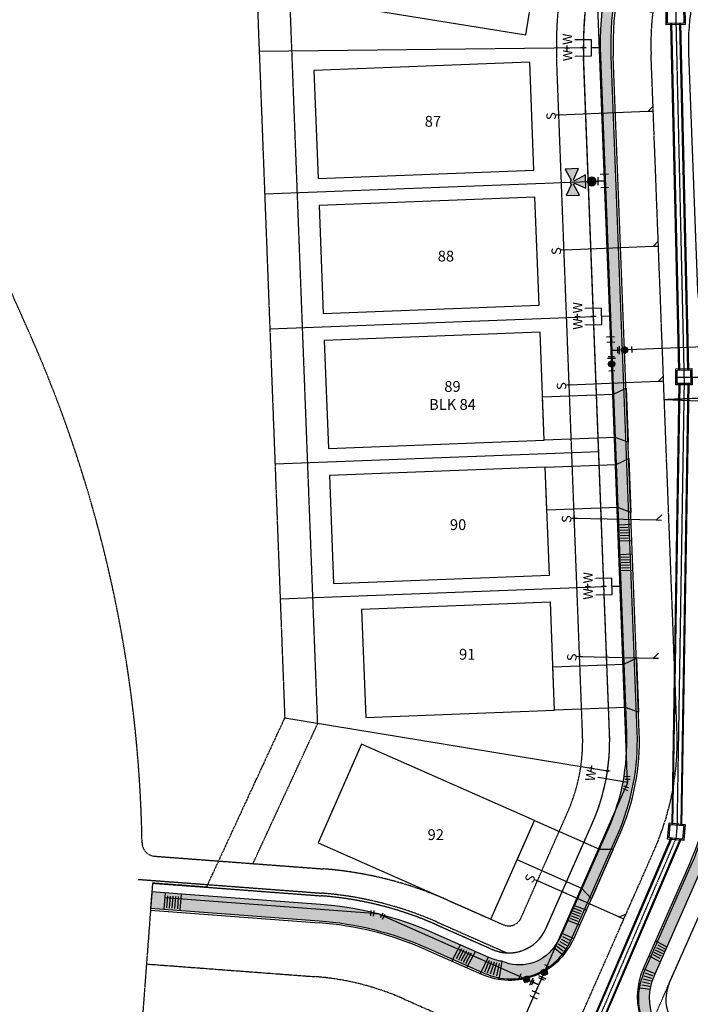
# Model space of a CAD drawing. Units: feet. Extents: x 2044065 to 2045405, y 13728399 to 13729643.
# Drawn here: x 2044308 to 2044556, y 13728863 to 13729227 of the extents above; entities that cross this region are included whole.
import ezdxf
from ezdxf.enums import TextEntityAlignment as Align

# ---------------------------------------------------------------- set-up
doc = ezdxf.new("R2010")
doc.units = ezdxf.units.FT
doc.header["$MEASUREMENT"] = 0
for name, pattern in [('CENTER2', [1.125, 0.75, -0.125, 0.125, -0.125]), ('HIDDEN2', [0.1875, 0.125, -0.0625]), ('PHANTOM2', [1.25, 0.625, -0.125, 0.125, -0.125, 0.125, -0.125])]:
    doc.linetypes.add(name, pattern=pattern)
for name, color, linetype in [('CE-TEMP SSWR & DRAINAGE ESMT', 1, 'HIDDEN2'), ('CE-WATR-HYDT-D1', 1, 'Continuous'), ('CP-ANNO-LOT', 51, 'Continuous'), ('CP-BNDY-PROP', 6, 'PHANTOM2'), ('CP-DRAIN A', 3, 'Continuous'), ('CP-DRAIN A CL', 1, 'HIDDEN2'), ('CP-DRAIN B CL', 1, 'HIDDEN2'), ('CP-DRWY', 252, 'Continuous'), ('CP-PROP-LOT', 3, 'Continuous'), ('CP-ROAD-CNTR', 1, 'CENTER2'), ('CP-ROAD-CURB BACK', 1, 'Continuous'), ('CP-ROAD-CURB FACE', 3, 'Continuous'), ('CP-ROAD-ROW', 4, 'Continuous'), ('CP-SSWR-LATL-EX', 1, 'Continuous'), ('CP-SSWR-LINE-B', 6, 'Continuous'), ('CP-SWLK', 1, 'Continuous'), ('CP-SWLK-CONC', 253, 'Continuous'), ('CP-UTIL-ESMT', 2, 'HIDDEN2'), ('CP-VNA-ESMT', 1, 'HIDDEN2'), ('CP-WATR-HYDT-D1', 4, 'Continuous'), ('CP-WATR-LATL', 1, 'Continuous'), ('CP-WATR-PIPE-12', 5, 'Continuous'), ('CP-WATR-PIPE-8', 5, 'Continuous'), ('CP-WATR-STRC', 4, 'Continuous'), ('CP-WATR-SYMB-FH', 4, 'Continuous')]:
    doc.layers.add(name, color=color, linetype=linetype)
doc.layers.add('CF-BLDG-PADS-F2', color=1, linetype='Continuous', plot=False)
doc.styles.add('PD-060', font='Simplex.shx', dxfattribs={"height": 0.08})
doc.styles.add('SIMPLEX', font='simplex.shx')
doc.styles.add('SL80', font='simplex', dxfattribs={"oblique": 10, "height": 8})
pattern_1 = [(49.99999999999999, (0, 0), (3.586300913003767, -0.3137606749129755), [0.375, -4.125]), (355, (0, 0), (-0.693756668065, 3.760960668500059), [0.3, -3.3]), (100.45144446, (0.298858405, -0.02614672), (2.89254423363556, 3.447199954843147), [0.3187009599999999, -3.505710559999999]), (46.18420000000001, (0, 1), (5.336206653357862, -0.8275964039653827), [0.5625, -6.1875]), (96.63563549, (0.444683725, 0.931033465), (4.673309728371142, 4.870593003872752), [0.47805171, -5.258568799999999]), (351.1841639899999, (0, 1), (4.673309725273866, 4.870593001349951), [0.45, -4.950000005]), (21, (0.5, 0.75), (2.984535260592308, -2.013094453326694), [0.375, -4.125]), (326.0000000000001, (0.5, 0.75), (1.216576659607909, 3.625750225234265), [0.3, -3.3]), (71.45144474, (0.74871127, 0.58224213), (4.201111883649856, 1.612655764031769), [0.31870095, -3.50571056]), (37.50000000000001, (0, 0), (0.06079927658645334, 1.664469269156557), [0, -3.26, 0, -3.35, 0, -3.3125]), (7.499999999999999, (0, 0), (1.315347687210743, 1.972058559411801), [0, -1.91, 0, -3.185, 0, -1.2625]), (327.5, (-1.115, 0), (2.669112180862045, -0.1127743586718988), [0, -1.25, 0, -3.9, 0, -5.175]), (317.5, (-1.615, 0), (2.915930846711931, 0.5005249116615886), [0, -1.625, 0, -2.59, 0, -3.675])]

# ---------------------------------------------------------------- blocks, each defined once
blk = doc.blocks.new('*U11')
for p, q in [((-1.768502730984392, -0.3498543860409148), (-1.003135867975074, 1.497904679694463)), ((-1.385819299479734, 0.5740251468267735), (0, 0)), ((1.5, 1.862645149230957e-09), (0, 0)), ((1.499999999068677, 1.000000001862645), (1.500000000931323, -0.9999999981373549))]:
    blk.add_line(p, q)
at = {"layer": 'Defpoints'}
for p, q in [((-1.927015400486362, 1.880588112059551), (-2.69238226349568, 0.03282904632417449)), ((2.499999999068677, 1.000000001862645), (2.500000000931323, -0.9999999981373549))]:
    blk.add_line(p, q, dxfattribs=at)
blk = doc.blocks.new('*U7')
for p, q in [((-0.7368955349725196, 1.506480991192385), (-1.647322111735685, 0.3143721671652736)), ((-1.192108822613944, 0.9104265786135624), (-1.197683535933131e-09, 1.500613719184731e-09)), ((0, 0), (0.910426578243483, 1.192108822896577)), ((0.314372166795194, 1.647322112018319), (1.506480989691772, 0.7368955337748361)), ((1.192108823179211, -0.910426577873404), (1.762950752498517e-09, -7.604551470768188e-10)), ((1.64732211378127, -0.3143721675556492), (0.7368955340574695, -1.506480989321693))]:
    blk.add_line(p, q)
at = {"layer": 'Defpoints', "color": 250}
for p, q in [((-1.531634751367439, 2.113432041874389), (-2.44206132700007, 0.9213232193275953)), ((0.9213232189575165, 2.442061327282704), (2.113432041854094, 1.531634749039221)), ((2.44206132791512, -0.9213232211982886), (1.531634749321855, -2.113432041484014))]:
    blk.add_line(p, q, dxfattribs=at)
blk = doc.blocks.new('*U8')
h = blk.add_hatch(color=256)
h.dxf.hatch_style = 1
edge = h.paths.add_edge_path()
edge.add_arc((0, 0), 0.7499999999999999, -156.7886503786627, 203.2113496213373)
blk.add_circle((0, 0), 0.7499999999999999)
at = {"layer": 'Defpoints', "color": 250}
for p, q in [((1.312757271584605, 1.379009915084638), (1.903943229257569, 0.0004239861522777888)), ((-1.90394322925757, -0.0004239861522778998), (-1.312757271584606, -1.379009915084639))]:
    blk.add_line(p, q, dxfattribs=at)
blk = doc.blocks.new('A$C0757547c')
at = {"layer": 'CP-WATR-STRC'}
for name, p, xscale, yscale, zscale, rotation in [('*U8', (2.018043430522084, 4.57465853728354), 1.499999999999999, 1.499999999999999, 1.499999999999999, 42.9846808459283), ('*U8', (-4.574025636538863, 2.019478147849441), 1.499999999999999, 1.499999999999999, 1.499999999999999, 132.9667114472525), ('*U7', (0, 0), 1.999999999999996, 1.999999999999996, 1.999999999999996, 103.5653995946132)]:
    blk.add_blockref(name, p, dxfattribs=dict(at, xscale=xscale, yscale=yscale, zscale=zscale, rotation=rotation))
blk = doc.blocks.new('*U89')
for points in [[(-4.237369907910796, -0.2114150549627931), (0.2114150496774871, -4.237369903074156), (4.237369891603719, 0.211415048180676), (-0.2114150590976274, 4.23736989469713)], [(4.415445935052242, -3.995784506986401), (2.224392473801855, -2.012977424027601)]]:
    blk.add_lwpolyline(points)
at = {"layer": 'Defpoints', "color": 12}
for p, q in [((-3.707320792773366, 3.35496237526895), (-5.190249109882713, 4.696947325376526)), ((-5.119777426381829, 3.284490691768067), (-3.777792476274249, 4.767419008877411)), ((0.7414641585546726, -0.6709924750537898), (-0.7414641585546726, 0.6709924750537898)), ((-0.6709924750537898, -0.7414641585546726), (0.6709924750537898, 0.7414641585546726))]:
    blk.add_line(p, q, dxfattribs=at)
at = {"style": 'SL80'}
for p in [(-2.129779539958637, 6.401026741162831), (-6.171489771827519, 1.934831682932726)]:
    blk.add_text('W', height=3.499999999999992, rotation=47.85628921359496, dxfattribs=at).set_placement(p, align=Align.MIDDLE_CENTER)
at = {"layer": 'Defpoints', "color": 12, "style": 'SIMPLEX'}
for tag, p in [('DM', (-0.2114150505328996, 4.237369900791959)), ('SM', (-4.237369900855639, -0.2114150505360806))]:
    blk.add_attdef(tag, text='', height=0.874999999999999, rotation=47.85628921359496, dxfattribs=at).set_placement(p, align=Align.MIDDLE_CENTER)
blk = doc.blocks.new('*U90')
for points in [[(-4.237369907910796, -0.2114150549627931), (0.2114150496774871, -4.237369903074156), (4.237369891603719, 0.211415048180676), (-0.2114150590976274, 4.23736989469713)], [(4.450470781119031, -4.027480453292129), (2.224392473801855, -2.012977424027601)]]:
    blk.add_lwpolyline(points)
at = {"layer": 'Defpoints', "color": 12}
for p, q in [((-3.707320792773366, 3.35496237526895), (-5.190249109882713, 4.696947325376526)), ((-5.119777426381829, 3.284490691768067), (-3.777792476274249, 4.767419008877411)), ((0.7414641585546726, -0.6709924750537898), (-0.7414641585546726, 0.6709924750537898)), ((-0.6709924750537898, -0.7414641585546726), (0.6709924750537898, 0.7414641585546726))]:
    blk.add_line(p, q, dxfattribs=at)
at = {"style": 'SL80'}
for p in [(-2.129779539958637, 6.401026741162831), (-6.171489771827519, 1.934831682932726)]:
    blk.add_text('W', height=3.499999999999992, rotation=47.85628921359496, dxfattribs=at).set_placement(p, align=Align.MIDDLE_CENTER)
at = {"layer": 'Defpoints', "color": 12, "style": 'SIMPLEX'}
for tag, p in [('DM', (-0.2114150505328996, 4.237369900791959)), ('SM', (-4.237369900855639, -0.2114150505360806))]:
    blk.add_attdef(tag, text='', height=0.874999999999999, rotation=47.85628921359496, dxfattribs=at).set_placement(p, align=Align.MIDDLE_CENTER)
blk = doc.blocks.new('*U21')
blk.add_line((3.966118568417239, -7.635211559685185), (-4.237369900855639, -0.2114150505360797))
at = {"layer": 'Defpoints', "color": 12}
for p, q in [((-3.707320792773366, 3.35496237526895), (-5.190249109882713, 4.696947325376526)), ((-5.119777426381829, 3.284490691768067), (-3.777792476274249, 4.767419008877411)), ((0.7414641585546726, -0.6709924750537898), (-0.7414641585546726, 0.6709924750537898)), ((-0.6709924750537898, -0.7414641585546726), (0.6709924750537898, 0.7414641585546726))]:
    blk.add_line(p, q, dxfattribs=at)
blk.add_circle((0, 0), 0.3934824440288726, dxfattribs=at)
at = {"style": 'SL80'}
blk.add_text('W', height=3.499999999999992, rotation=47.85628921359496, dxfattribs=at).set_placement((-6.171489771827519, 1.934831682932726), align=Align.MIDDLE_CENTER)
at = {"layer": 'Defpoints', "color": 12, "style": 'SIMPLEX'}
blk.add_attdef('SM', text='', height=0.874999999999999, rotation=47.85628921359496, dxfattribs=at).set_placement((-4.237369900855639, -0.2114150505360806), align=Align.MIDDLE_CENTER)
blk = doc.blocks.new('*U34')
for q in [(15.98648896348359, 19.27329102632866), (-6.978603201922743, -7.162338818180909)]:
    blk.add_line((16.02323608673127, 16.44510262225566), q)
at = {"layer": 'Defpoints', "color": 12}
for p, q in [((17.41895672712328, 17.87757038588217), (16.02323608671171, 16.44510262227472)), ((0.7162338818310519, -0.6978603202054284), (-0.7162338818310519, 0.6978603202054284)), ((0.6978603202054284, 0.7162338818310519), (-0.6978603202054284, -0.7162338818310519)), ((-6.262369320094388, -7.860199138383705), (-7.694837083756496, -6.464478497972847)), ((-6.280742881720013, -6.446104936347228), (-7.676463522130875, -7.878572700009329))]:
    blk.add_line(p, q, dxfattribs=at)
at = {"style": 'SL80'}
blk.add_text('S', height=3.499999999999994, rotation=135.7444117223117, dxfattribs=at).set_placement((-8.774114891277383, -9.425816781315273), align=Align.MIDDLE_CENTER)
at = {"layer": 'Defpoints', "color": 12, "style": 'SIMPLEX'}
blk.add_attdef('SC', text='', height=0.8749999999999989, rotation=135.7444117222398, dxfattribs=at).set_placement((-6.978603201922754, -7.162338818180904), align=Align.MIDDLE_CENTER)
blk = doc.blocks.new('*U35')
for q in [(16.01404024152214, 19.30156768606639), (-6.978603201922743, -7.162338818180909)]:
    blk.add_line((16.05078736476982, 16.47337928199338), q)
at = {"layer": 'Defpoints', "color": 12}
for p, q in [((17.44650800516183, 17.90584704561989), (16.05078736475026, 16.47337928201244)), ((0.7162338818310519, -0.6978603202054284), (-0.7162338818310519, 0.6978603202054284)), ((0.6978603202054284, 0.7162338818310519), (-0.6978603202054284, -0.7162338818310519)), ((-6.262369320094388, -7.860199138383705), (-7.694837083756496, -6.464478497972847)), ((-6.280742881720013, -6.446104936347228), (-7.676463522130875, -7.878572700009329))]:
    blk.add_line(p, q, dxfattribs=at)
at = {"style": 'SL80'}
blk.add_text('S', height=3.499999999999994, rotation=135.7444117223117, dxfattribs=at).set_placement((-8.774114891277383, -9.425816781315273), align=Align.MIDDLE_CENTER)
at = {"layer": 'Defpoints', "color": 12, "style": 'SIMPLEX'}
blk.add_attdef('SC', text='', height=0.8749999999999989, rotation=135.7444117222398, dxfattribs=at).set_placement((-6.978603201922754, -7.162338818180904), align=Align.MIDDLE_CENTER)
blk = doc.blocks.new('*U36')
for q in [(14.1511057621297, 17.38958507989668), (-6.978603201922743, -7.162338818180909)]:
    blk.add_line((14.18785288537739, 14.56139667582367), q)
at = {"layer": 'Defpoints', "color": 12}
for p, q in [((15.58357352576939, 15.99386443945018), (14.18785288535782, 14.56139667584273)), ((0.7162338818310519, -0.6978603202054284), (-0.7162338818310519, 0.6978603202054284)), ((0.6978603202054284, 0.7162338818310519), (-0.6978603202054284, -0.7162338818310519)), ((-6.262369320094388, -7.860199138383705), (-7.694837083756496, -6.464478497972847)), ((-6.280742881720013, -6.446104936347228), (-7.676463522130875, -7.878572700009329))]:
    blk.add_line(p, q, dxfattribs=at)
at = {"style": 'SL80'}
blk.add_text('S', height=3.499999999999994, rotation=135.7444117223117, dxfattribs=at).set_placement((-8.774114891277383, -9.425816781315273), align=Align.MIDDLE_CENTER)
at = {"layer": 'Defpoints', "color": 12, "style": 'SIMPLEX'}
blk.add_attdef('SC', text='', height=0.8749999999999989, rotation=135.7444117222398, dxfattribs=at).set_placement((-6.978603201922754, -7.162338818180904), align=Align.MIDDLE_CENTER)
blk = doc.blocks.new('*U37')
for q in [(11.98147352674691, 15.16282984951954), (-6.978603201922743, -7.162338818180909)]:
    blk.add_line((12.01822064999459, 12.33464144544653), q)
at = {"layer": 'Defpoints', "color": 12}
for p, q in [((13.41394129038659, 13.76710920907304), (12.01822064997503, 12.3346414454656)), ((0.7162338818310519, -0.6978603202054284), (-0.7162338818310519, 0.6978603202054284)), ((0.6978603202054284, 0.7162338818310519), (-0.6978603202054284, -0.7162338818310519)), ((-6.262369320094388, -7.860199138383705), (-7.694837083756496, -6.464478497972847)), ((-6.280742881720013, -6.446104936347228), (-7.676463522130875, -7.878572700009329))]:
    blk.add_line(p, q, dxfattribs=at)
at = {"style": 'SL80'}
blk.add_text('S', height=3.499999999999994, rotation=135.7444117223117, dxfattribs=at).set_placement((-8.774114891277383, -9.425816781315273), align=Align.MIDDLE_CENTER)
at = {"layer": 'Defpoints', "color": 12, "style": 'SIMPLEX'}
blk.add_attdef('SC', text='', height=0.8749999999999989, rotation=135.7444117222398, dxfattribs=at).set_placement((-6.978603201922754, -7.162338818180904), align=Align.MIDDLE_CENTER)
blk = doc.blocks.new('FH D1')
at = {"layer": 'CP-WATR-HYDT-D1'}
h = blk.add_hatch(color=256, dxfattribs=at)
h.dxf.hatch_style = 1
edge = h.paths.add_edge_path()
edge.add_line((0.01596398702878005, 0.2463660057842326), (0.09813897853353509, 0.2873678534705623))
edge.add_line((0.09813897853514164, 0.2873678534775459), (0.09805731501760634, 0.1894686535874248))
edge.add_line((0.09805731501760448, 0.1894686535850965), (0.01595084209624822, 0.2306075380384595))
edge.add_arc((0.0001989471211875582, 0.2384999170426943), 0.01761850849294745, 1016.5172568437498, 1053.387154487863, ccw=False)
edge.add_line((0.008065035696166092, 0.2227348768577357), (0.04906688326557827, 0.1405598854488298))
edge.add_line((0.04906688326208581, 0.1405598854488326), (-0.04883231664969827, 0.1406415489895236))
edge.add_line((-0.04883231664504159, 0.1406415489895197), (-0.00769343195128052, 0.2227480219112575))
edge.add_arc((0.0001989468384962834, 0.2384999169311713), 0.01761850843906584, 926.5172575540471, 963.3871551997778, ccw=False)
edge.add_line((-0.01556609320661366, 0.2306338281874194), (-0.09774108456779558, 0.1896319806104004))
edge.add_line((-0.09774108456764814, 0.1896319806127286), (-0.09765942107622287, 0.2875311804283656))
edge.add_line((-0.09765942107564662, 0.2875311804213802), (-0.01555294810185316, 0.2463922958538863))
edge.add_arc((0.0001989469391335064, 0.2384999170312047), 0.01761850847898848, 746.5172575075997, 873.387155153284, ccw=False)
at = {"layer": 'CE-WATR-HYDT-D1'}
for p, q in [((0.0001172833454202049, 0.1406007172191454), (0.0001063552280712088, 0.1274999557117404)), ((-0.04997495789903177, 0.03004169753387895), (-0.05002500736240328, -0.02995828159852915)), ((-0.04999998263225813, 4.170795254220039e-05), (0, 0)), ((-0.02995828163164027, 0.05002500744304854), (0.03004169745750247, 0.04997495792427031)), ((5.29690744021849e-05, 0.06349997797800523), (0, 0)), ((0, 0), (4.170793234429482e-05, 0.04999998266734508)), ((0, 0), (0.0499999825932764, -4.170793155491736e-05)), ((0.0499749578170929, -0.03004169754778046), (0.05002500739650131, 0.0299582816543801))]:
    blk.add_line(p, q, dxfattribs=at)
at = {"layer": 'CE-WATR-HYDT-D1', "extrusion": (-5.385241069009472e-09, 2.927662545014937e-09, 1), "elevation": 7.181544058671348e-05, "flags": 128}
blk.add_lwpolyline([(0.01596398702878005, 0.2463660057842326), (0.01596398702878005, 0.2463660057842326), (0.09813897853514164, 0.2873678534775459), (0.09805731501760448, 0.1894686535850965), (0.01595084209203009, 0.2306075380407914), (0.01595084209203009, 0.2306075380407914, -0.1622776601683793), (0.008065035696166092, 0.2227348768577357), (0.008065035696166092, 0.2227348768577357), (0.04906688326208581, 0.1405598854488326), (-0.04883231664504159, 0.1406415489895197), (-0.007693431953903769, 0.2227480219066031, -0.1622776601663028), (-0.01556609320661366, 0.2306338281874194), (-0.01556609320661366, 0.2306338281874194), (-0.09774108456764814, 0.1896319806127286), (-0.09765942107564662, 0.2875311804213802), (-0.01555294810184542, 0.2463922958631996), (-0.01555294810184542, 0.2463922958631996, -0.6180339887570647)], format="xyb", close=True, dxfattribs=at)
at = {"layer": 'CE-WATR-HYDT-D1'}
blk.add_circle((7.966222654715694e-05, 0.09549996684480999, 7.119705696730272e-05), 0.032, dxfattribs=at)
at = {"layer": 'CP-WATR-HYDT-D1'}
for p, q in [((0.000117283345420276, 0.1406007172191454), (4.170793261991435e-05, 0.04999998268364297)), ((-0.04997495789903177, 0.03004169753387895), (-0.05002500736240328, -0.02995828159852915)), ((-0.04999998263225813, 4.170795254220039e-05), (0, 0)), ((-0.02995828163164027, 0.05002500744304854), (0.03004169745750247, 0.04997495792427031)), ((0, 0), (4.170793234429482e-05, 0.04999998266734508)), ((0, 0), (0.0499999825932764, -4.170793155491736e-05)), ((0.0499749578170929, -0.03004169754778046), (0.05002500739650131, 0.0299582816543801))]:
    blk.add_line(p, q, dxfattribs=at)
at = {"layer": 'CP-WATR-HYDT-D1', "extrusion": (-5.385241069009472e-09, 2.927662545014937e-09, 1), "elevation": 7.181544058671348e-05, "flags": 128}
blk.add_lwpolyline([(0.01596398702878005, 0.2463660057842326), (0.01596398702878005, 0.2463660057842326), (0.09813897853514164, 0.2873678534775459), (0.09805731501760448, 0.1894686535850965), (0.01595084209203009, 0.2306075380407914), (0.01595084209203009, 0.2306075380407914, -0.1622776601683793), (0.008065035696166092, 0.2227348768577357), (0.008065035696166092, 0.2227348768577357), (0.04906688326208581, 0.1405598854488326), (-0.04883231664504159, 0.1406415489895197), (-0.007693431953903769, 0.2227480219066031, -0.1622776601663028), (-0.01556609320661366, 0.2306338281874194), (-0.01556609320661366, 0.2306338281874194), (-0.09774108456764814, 0.1896319806127286), (-0.09765942107564662, 0.2875311804213802), (-0.01555294810184542, 0.2463922958631996), (-0.01555294810184542, 0.2463922958631996, -0.6180339887570647)], format="xyb", close=True, dxfattribs=at)
at = {"layer": 'CP-WATR-HYDT-D1', "extrusion": (-3.500005656275791e-09, 3.83628382153633e-09, 1), "const_width": 0.03999999999999998, "elevation": 7.119705696730272e-05, "flags": 128}
blk.add_lwpolyline([(0.0160440649792416, 0.0965666647525611, -1), (-0.01588474052614721, 0.09443326893705888, -1)], format="xyb", close=True, dxfattribs=at)

msp = doc.modelspace()

# ---------------------------------------------------------------- hatches: boundary and pattern name
at = {"layer": 'CP-SWLK-CONC'}
h = msp.add_hatch(dxfattribs=at)
h.set_pattern_fill('AR-CONC', color=256, scale=0.5)
h.set_pattern_definition(pattern_1)
edge = h.paths.add_edge_path()
edge.add_arc((2044641.566158155, 13729218.15122304), 118.7499999913312, 156.1960303826855, 182.1960303839087)
edge.add_line((2044522.903371294, 13729213.600892), (2044532.49752783, 13728963.40605071))
edge.add_arc((2044451.307199974, 13728960.29266631), 81.2499999987532, -23.8039696167163, 2.196030383235211, ccw=False)
edge.add_line((2044525.645401156, 13728927.49946054), (2044508.362303973, 13728888.32078541))
edge.add_arc((2044448.050280076, 13728922.49051737), 69.31890657993318, 326.22756681260245, 330.4663102398186, ccw=False)
edge.add_arc((2044492.801941376, 13728893.43542111), 15.98385100228544, 246.44334383050722, 323.6272978267843, ccw=False)
edge.add_arc((2044489.352613761, 13728897.94104056), 19.38154647399481, 245.3433780969213, 261.27894288339087, ccw=False)
edge.add_line((2044481.267037044, 13728880.32662054), (2044460.798071483, 13728889.35620412))
edge.add_arc((2044409.6406705, 13728773.38861036), 126.7499999102198, 66.19603037594243, 85.69999321029745)
edge.add_line((2044419.144239096, 13728899.78182482), (2044356.733334781, 13728904.47451135))
edge.add_line((2044356.733334781, 13728904.47451135), (2044356.282975703, 13728898.49145753))
edge.add_line((2044356.282975703, 13728898.49145753), (2044418.694366026, 13728893.79871408))
edge.add_arc((2044409.640670481, 13728773.38861028), 120.7500000003776, 66.19603038437452, 85.69999320477399, ccw=False)
edge.add_line((2044458.376419365, 13728883.86661388), (2044480.047426263, 13728874.30676741))
edge.add_arc((2044489.834936909, 13728896.4938613), 24.24999999947083, 246.196030383407, 336.1960303858643)
edge.add_line((2044512.022030801, 13728886.70635066), (2044529.305127984, 13728925.88502579))
edge.add_arc((2044451.307199974, 13728960.29266631), 85.24999999857896, 336.196030383657, 362.1960303833494)
edge.add_line((2044536.494590125, 13728963.55932502), (2044526.900433589, 13729213.75416631))
edge.add_arc((2044641.566158155, 13729218.15122304), 114.7499999916933, 156.1960303823873, 182.1960303838474, ccw=False)
edge.add_line((2044536.5777448, 13729264.46531981), (2044559.431725968, 13729316.27251005))
edge.add_line((2044559.431725968, 13729316.27251005), (2044554.857082356, 13729318.2905873))
edge.add_line((2044554.857082356, 13729318.2905873), (2044552.839038926, 13729313.71592877))
edge.add_line((2044552.839038926, 13729313.71592877), (2044553.75397063, 13729313.31232008))
edge.add_line((2044553.75397063, 13729313.31232008), (2044532.918017972, 13729266.07975455))
h = msp.add_hatch(dxfattribs=at)
h.set_pattern_fill('AR-CONC', color=256, scale=0.5)
h.set_pattern_definition(pattern_1)
edge = h.paths.add_edge_path()
edge.add_line((2044551.412099405, 13728842.82528989), (2044590.538386715, 13728825.56530279))
edge.add_arc((2044580.145463, 13728802.00581148), 25.74999988480712, 63.8702354951792, 66.19603017281997, ccw=False)
edge.add_line((2044591.485907807, 13728825.12413334), (2044723.314387699, 13728760.45708721))
edge.add_arc((2044733.99422396, 13728782.22871068), 24.24999982085794, 243.8702357070877, 246.1960304022807)
edge.add_line((2044724.206713393, 13728760.04161695), (2044971.688895776, 13728650.86848633))
edge.add_arc((2044981.476406422, 13728673.05558022), 24.250000001269, 246.1960303846798, 336.1960303780332)
edge.add_line((2045003.663500314, 13728663.26806958), (2045074.806601122, 13728824.54080934))
edge.add_line((2045074.806601122, 13728824.54080934), (2045074.076958968, 13728830.3197416))
edge.add_line((2045074.076958968, 13728830.3197416), (2045086.080138111, 13728857.52948596))
edge.add_arc((2045065.682672859, 13728866.51069508), 22.28718703321221, 336.2356236361002, 419.3494387458452)
edge.add_line((2045077.044698375, 13728885.68419455), (2045078.942473398, 13728888.8982379))
edge.add_arc((2045065.72290774, 13728866.50977944), 25.99999976948607, 59.43970343524874, 66.19603041556489)
edge.add_line((2045076.216733481, 13728890.29800362), (2045073.929404165, 13728891.30702535))
edge.add_line((2045073.929404165, 13728891.30702535), (2045072.415871584, 13728887.87603146))
edge.add_line((2045072.415871584, 13728887.87603146), (2045064.864326883, 13728891.2072845))
edge.add_line((2045064.864326883, 13728891.2072845), (2045061.507046741, 13728895.96723259))
edge.add_line((2045061.507046741, 13728895.96723259), (2045051.785481561, 13728900.25575831))
edge.add_line((2045051.785481561, 13728900.25575831), (2044671.505854341, 13729068.01053133))
edge.add_arc((2044637.098213818, 13728990.01260333), 85.2499999930213, 66.19603037739141, 92.19603038459384)
edge.add_line((2044633.831555112, 13729075.19999348), (2044587.072531685, 13729073.40693736))
edge.add_arc((2044588.040075776, 13729048.17548161), 25.25000001349095, 92.19603041938728, 182.1960303554259)
edge.add_line((2044562.808620028, 13729047.20793755), (2044565.972924547, 13728964.68972304))
edge.add_arc((2044451.307199969, 13728960.29266631), 114.7500000039528, -23.803969616874724, 2.196030382682011, ccw=False)
edge.add_line((2044556.295613336, 13728913.97856954), (2044539.012516159, 13728874.79989442))
edge.add_arc((2044561.199610048, 13728865.01238378), 24.24999999750346, 156.1960303789513, 246.1960303876705)
edge = h.paths.add_edge_path(flags=16)
edge.add_line((2044553.026534151, 13728846.48501671), (2044592.152821464, 13728829.22502961))
edge.add_arc((2044580.145462915, 13728802.00581127), 29.75000011014264, 63.87023553083287, 66.19603020795239, ccw=False)
edge.add_line((2044593.247530307, 13728828.71532899), (2044725.076010188, 13728764.04828286))
edge.add_arc((2044733.994224102, 13728782.22871086), 20.25000004334559, 243.8702355667337, 246.196030265866)
edge.add_line((2044725.821148146, 13728763.70134378), (2044973.303330525, 13728654.52821316))
edge.add_arc((2044981.476406424, 13728673.05558022), 20.24999999825851, 246.196030385281, 336.1960303834728)
edge.add_line((2045000.003773486, 13728664.88250432), (2045070.699151915, 13728825.14031201))
edge.add_line((2045070.699151915, 13728825.14031201), (2045069.969509761, 13728830.91924427))
edge.add_line((2045069.969509761, 13728830.91924427), (2045082.420411284, 13728859.14392071))
edge.add_arc((2045065.722907632, 13728866.50977924), 18.2500000012455, 336.1960303863094, 419.4397035341712)
edge.add_arc((2045065.722907528, 13728866.50977905), 18.25000021968359, 59.4397035590602, 66.19603032770867)
edge.add_line((2045073.08876616, 13728883.20728289), (2045070.801436829, 13728884.21630463))
edge.add_line((2045070.801436829, 13728884.21630463), (2045062.234960064, 13728887.99528006))
edge.add_line((2045062.234960064, 13728887.99528006), (2045058.877679922, 13728892.75522814))
edge.add_line((2045058.877679922, 13728892.75522814), (2044669.891419595, 13729064.35080451))
edge.add_arc((2044637.098213819, 13728990.01260333), 81.24999999370111, 66.19603037779206, 92.19603038501428)
edge.add_line((2044633.98482942, 13729071.20293118), (2044587.225805995, 13729069.40987506))
edge.add_arc((2044588.040075763, 13729048.17548162), 21.25000000065542, 92.19603039125248, 182.1960303862099)
edge.add_line((2044566.805682322, 13729047.36121185), (2044569.969986842, 13728964.84299735))
edge.add_arc((2044451.307199969, 13728960.29266631), 118.7500000041815, -23.803969616601307, 2.19603038277819, ccw=False)
edge.add_line((2044559.955340164, 13728912.3641348), (2044542.672242987, 13728873.18545968))
edge.add_arc((2044561.199610048, 13728865.01238378), 20.24999999704926, 156.1960303816116, 246.1960303882947)
h = msp.add_hatch(color=256, dxfattribs=at)
h.dxf.hatch_style = 1
h.paths.add_polyline_path([(2044376.677038798, 13728902.97495472), (2044376.227165727, 13728896.99184397), (2044356.282975703, 13728898.49145753), (2044356.733336307, 13728904.47453162)])

# ---------------------------------------------------------------- linework, layer by layer
at = {"layer": 'CE-TEMP SSWR & DRAINAGE ESMT'}
for p, q in [((2044356.97701755, 13728907.71538327), (2044419.387920343, 13728903.02267647)), ((2044542.336435852, 13728856.93892979), (2044565.673663324, 13728909.84158051))]:
    msp.add_line(p, q, dxfattribs=at)
for points in [[(2044357.726805996, 13728917.68723452, -0.3875266991564904), (2044353.102415674, 13728922.58857897, 0.1010482847311188), (2044311.070792047, 13729112.03413633), (2044136.747023513, 13729502.66325677, 0.07474168701059385), (2044064.669360308, 13729615.37504571)], [(2044462.109799714, 13728892.32973217), (2044482.865874911, 13728883.1734944, 0.4142135623669804), (2044502.64398081, 13728890.84333971), (2044519.927077988, 13728930.02201483, 0.1139356082969657), (2044526.252117995, 13728963.1665596), (2044516.657961459, 13729213.36140089, -0.1139356083015381), (2044527.199694804, 13729268.60230885), (2044541.110246622, 13729300.13583462)]]:
    msp.add_lwpolyline(points, format="xyb", dxfattribs=at)
msp.add_arc((2044409.640670471, 13728773.38861027), 129.9999999927861, 66.19603037982658, 85.69999320029616, dxfattribs=at)
at = {"layer": 'CF-BLDG-PADS-F2'}
for points in [[(2044416.263314602, 13729234.38786933), (2044495.233869232, 13729221.59523468), (2044501.630186558, 13729261.08051201), (2044422.659631929, 13729273.87314666)], [(2044418.303108591, 13729168.54289103), (2044498.244354489, 13729171.6083772), (2044496.711611401, 13729211.57900017), (2044416.770365503, 13729208.51351399)], [(2044420.219037449, 13729118.57961235), (2044500.160283346, 13729121.64509852), (2044498.627540257, 13729161.61572148), (2044418.686294362, 13729158.55023531)], [(2044422.134966308, 13729068.61633366), (2044502.076212202, 13729071.68181984), (2044500.543469114, 13729111.6524428), (2044420.60222322, 13729108.58695663)], [(2044424.050895166, 13729018.65305499), (2044503.992141059, 13729021.71854116), (2044502.45939797, 13729061.68916412), (2044422.518152079, 13729058.62367795)], [(2044435.959479762, 13728969.07296208), (2044505.908069915, 13728971.75526248), (2044504.375326826, 13729011.72588544), (2044434.426736673, 13729009.04358504)], [(2044498.471650701, 13728930.93812319), (2044434.426431221, 13728959.19073125), (2044418.282083759, 13728922.59346295), (2044482.327303241, 13728894.34085491)]]:
    msp.add_lwpolyline(points, close=True, dxfattribs=at)
at = {"layer": 'CP-BNDY-PROP', "color": 4, "flags": 128}
msp.add_lwpolyline([(2045376.478127584, 13728944.38397686), (2045158.825846184, 13729040.39808453), (2045154.114490227, 13729029.71801471), (2044586.856831964, 13729279.9554003), (2044595.800276231, 13729300.22909859), (2044440.261886069, 13729368.84257527), (2044394.578690177, 13729265.28433732), (2044405.942154832, 13728968.94976893), (2044376.920720044, 13728906.21580637), (2044356.977017551, 13728907.71538327), (2044352.478286841, 13728847.8842758, 0.387526699257372), (2044336.562324879, 13728835.42010217, -0.04684335131205904), (2044313.677249307, 13728749.61191561), (2044419.708158392, 13728702.83793716), (2044425.958330388, 13728717.0063154), (2044920.021452096, 13728499.05762473), (2044916.66063432, 13728491.4390604), (2045127.284014404, 13728398.52564933)], format="xyb", close=True, dxfattribs=at)
msp.add_lwpolyline([(2045376.478127584, 13728944.38397686), (2045158.825846184, 13729040.39808453), (2045154.114490227, 13729029.71801471), (2044586.856831964, 13729279.9554003), (2044595.800276231, 13729300.22909859), (2044440.261886069, 13729368.84257527), (2044394.578690177, 13729265.28433732), (2044405.942154832, 13728968.94976893), (2044376.920720044, 13728906.21580637), (2044356.977017551, 13728907.71538327), (2044352.478286841, 13728847.8842758, 0.387526699257372), (2044336.562324879, 13728835.42010217, -0.04684335131205904), (2044313.677249307, 13728749.61191561), (2044419.708158392, 13728702.83793716), (2044425.958330388, 13728717.0063154), (2044920.021452096, 13728499.05762473), (2044916.66063432, 13728491.4390604), (2045127.284014404, 13728398.52564933)], format="xyb", close=True, dxfattribs=at)
at = {"layer": 'CP-DRAIN A'}
for points in [[(2044554.169410593, 13729232.43511879), (2044554.267980457, 13729225.43581283), (2044547.268674492, 13729225.33724297), (2044547.170104631, 13729232.33654893)], [(2044553.676500872, 13729231.92812767), (2044553.760989327, 13729225.92872255), (2044547.761584214, 13729225.8442341), (2044547.677095761, 13729231.84363921)], [(2044556.760776761, 13729098.17507829), (2044556.850291198, 13729092.17574606), (2044550.850958971, 13729092.08623162), (2044550.761444536, 13729098.08556385)], [(2044556.268291944, 13729097.6676744), (2044556.342887308, 13729092.66823087), (2044551.343443788, 13729092.59363551), (2044551.268848424, 13729097.59307903)], [(2044554.256024148, 13728929.47535452), (2044553.71569581, 13728923.49973361), (2044547.740074899, 13728924.04006195), (2044548.280403238, 13728930.01568286)], [(2044553.713028377, 13728929.02241348), (2044553.262754762, 13728924.04272938), (2044548.28307067, 13728924.49300299), (2044548.733344286, 13728929.47268709)]]:
    msp.add_lwpolyline(points, close=True, dxfattribs=at)
for points in [[(2044551.938960443, 13729097.6030776), (2044549.011198302, 13729225.86183217)], [(2044552.268934021, 13729097.60800104), (2044549.34117819, 13729225.86647921)], [(2044555.268693822, 13729097.65275966), (2044552.34099535, 13729225.90872505)], [(2044555.5986674, 13729097.65768311), (2044552.670975238, 13729225.9133721)], [(2044549.405576769, 13728929.4119024), (2044552.04072886, 13729092.60403951)], [(2044549.735138597, 13728929.38210272), (2044552.370851417, 13729092.60896518)], [(2044552.731155217, 13728929.11119653), (2044555.371965575, 13729092.65374401)], [(2044553.060717045, 13728929.08139685), (2044555.702088132, 13729092.65866968)], [(2044548.934415028, 13728924.43410705), (2044515.371531348, 13728846.16283469)], [(2044549.280072092, 13728924.40285201), (2044515.674821912, 13728846.03277765)], [(2044552.422409035, 13728924.11871522), (2044518.43200886, 13728844.85044092)], [(2044552.7680661, 13728924.08746018), (2044518.735299424, 13728844.72038388)]]:
    msp.add_lwpolyline(points, dxfattribs=at)
at = {"layer": 'CP-DRAIN A CL'}
msp.add_lwpolyline([(2044368.123734055, 13729445.92870847), (2044376.254457389, 13729407.71836669, 0.2409415453664149), (2044410.774395511, 13729365.24821665), (2044434.13107012, 13729354.94476264), (2044550.881848508, 13729303.44187129), (2044552.991747356, 13729301.67386335), (2044571.284632817, 13729293.55005878), (2044550.705263331, 13729231.83772524), (2044553.768570184, 13729097.64105794), (2044553.871408496, 13729092.6313546), (2044551.225052016, 13728928.7453417), (2044550.851240564, 13728924.26078362), (2044516.051095363, 13728843.10412052), (2044633.58771389, 13728791.25324621)], format="xyb", dxfattribs=at)
at = {"layer": 'CP-DRAIN B CL'}
msp.add_lwpolyline([(2044551.308876499, 13729094.91036404), (2044556.308320019, 13729094.98495941), (2044644.35336107, 13729094.69930979), (2044673.058154155, 13729087.81545415)], dxfattribs=at)
at = {"layer": 'CP-DRWY'}
for points in [[(2044502.076212202, 13729071.68181984), (2044501.463114969, 13729087.67006902), (2044527.693836274, 13729088.67593167), (2044532.363710594, 13729090.85647606), (2044533.13008214, 13729070.87116458), (2044528.30686892, 13729072.68936681)], [(2044503.072495204, 13729045.70091494), (2044502.45939797, 13729061.68916412), (2044528.690119275, 13729062.69502677), (2044533.359993595, 13729064.87557116), (2044534.126365141, 13729044.89025969), (2044529.303151922, 13729046.70846191)], [(2044505.908069915, 13728971.75526248), (2044505.294972682, 13728987.74351166), (2044531.525693987, 13728988.74937431), (2044536.195568307, 13728990.9299187), (2044536.961939853, 13728970.94460722), (2044532.138726633, 13728972.76280945)], [(2044492.013911717, 13728916.29921588), (2044498.471650701, 13728930.93812319), (2044522.488608009, 13728920.34339517), (2044527.641750989, 13728920.25611733), (2044519.569577261, 13728901.95748319), (2044516.030869026, 13728905.70448786)]]:
    msp.add_lwpolyline(points, close=True, dxfattribs=at)
at = {"layer": 'CP-PROP-LOT'}
for p, q in [((2044516.573517573, 13729216.79483143), (2044396.488075817, 13729215.49169163)), ((2044398.50939001, 13729162.78019164), (2044518.421258845, 13729167.37842089)), ((2044400.425318866, 13729112.81691296), (2044520.337187702, 13729117.41514221)), ((2044402.341247723, 13729062.85363428), (2044522.253116558, 13729067.45186353)), ((2044404.257176579, 13729012.8903556), (2044524.169045415, 13729017.48858485)), ((2044405.942154832, 13728968.94976893), (2044525.491113671, 13728949.25876635))]:
    msp.add_line(p, q, dxfattribs=at)
at = {"layer": 'CP-ROAD-CNTR'}
for p, q in [((2044551.233757336, 13728964.12452403), (2044541.6396008, 13729214.31936532)), ((2044633.266356097, 13729089.93916069), (2044546.53670973, 13729086.61336148)), ((2044446.813579628, 13728702.34143971), (2044542.80037066, 13728919.93179767)), ((2044354.727652197, 13728877.79982954), (2044417.138554989, 13728873.10712274)), ((2044450.00153912, 13728864.88178096), (2045001.418004299, 13728621.63250506))]:
    msp.add_line(p, q, dxfattribs=at)
for centre, start, end in [((2044641.566158163, 13729218.15122304), 156.1960303828054, 182.1960303827557), ((2044451.307199973, 13728960.29266631), 336.1960303827739, 2.19603038276569), ((2044409.640670477, 13728773.38861028), 66.19603038261424, 85.69999320294136)]:
    msp.add_arc(centre, 100, start, end, dxfattribs=at)
at = {"layer": 'CP-ROAD-CURB BACK'}
msp.add_lwpolyline([(2044356.282975703, 13728898.49145753), (2044418.694366026, 13728893.79871408, -0.08530813585367561), (2044458.376419365, 13728883.86661388), (2044480.047426263, 13728874.30676741, 0.4142135623846036), (2044512.022030801, 13728886.70635066), (2044529.305127984, 13728925.88502579, 0.1139356083003926), (2044536.494590125, 13728963.55932502), (2044526.900433589, 13729213.75416631, -0.1139356082980877), (2044536.577744799, 13729264.46531981), (2044557.41268337, 13729311.69512828), (2044559.43174089, 13729316.27254387)], format="xyb", dxfattribs=at)
msp.add_lwpolyline([(2044551.412099405, 13728842.82528989), (2044590.538386715, 13728825.56530279, -0.01014854209235734), (2044591.485907812, 13728825.12413334), (2044723.314387699, 13728760.45708721, 0.01014854217689852), (2044724.2067134, 13728760.04161695), (2044971.688895776, 13728650.86848633, 0.4142135623768083), (2045003.663500314, 13728663.26806958), (2045088.824933232, 13728856.31865991, 0.4142135623766561), (2045075.914026966, 13728889.61180484), (2044671.505854341, 13729068.01053133, 0.1139356083328197), (2044633.831555111, 13729075.19999348), (2044587.072531685, 13729073.40693736, 0.4142135623489769), (2044562.808620028, 13729047.20793755), (2044565.972924547, 13728964.68972304, -0.1139356082996426), (2044556.295613336, 13728913.97856954), (2044539.012516159, 13728874.79989442, 0.4142135624081956)], format="xyb", close=True, dxfattribs=at)
at = {"layer": 'CP-ROAD-CURB FACE'}
for p, q in [((2044537.244039305, 13728963.58806395), (2044527.649882769, 13729213.78290524)), ((2044513.111838269, 13728887.31857585), (2044529.991326764, 13728925.58231928)), ((2044356.226741569, 13728897.74356869), (2044418.638131892, 13728893.05082523)), ((2044458.073712849, 13728883.1804151), (2044478.829788026, 13728874.02417732))]:
    msp.add_line(p, q, dxfattribs=at)
for points in [[(2045168.89009496, 13729035.95838897), (2045121.799826926, 13728929.21048994, -0.4142135623321599), (2045087.5177767, 13728915.91609141), (2044683.109604076, 13729094.31481791, 0.113935608314934), (2044632.729896015, 13729103.92887872), (2044585.970872598, 13729102.1358226, -0.4142135623985062), (2044558.993684674, 13729127.12044451), (2044555.629318831, 13729214.85582541, -0.1139356082979236), (2044562.882031372, 13729252.86157008), (2044585.736027462, 13729304.66879414)], [(2044538.729926065, 13728876.01753264, 0.4142135621644203), (2044552.024324579, 13728841.73548243), (2044590.2356802, 13728824.87910401, -0.01014854209276883), (2044591.155603596, 13728824.45078416), (2044722.984083482, 13728759.78373802, 0.01014854217606218), (2044723.904006885, 13728759.35541817), (2044970.471257528, 13728650.58589622, 0.4142135625830061), (2045004.753307771, 13728663.88029475), (2045089.511132012, 13728856.01595339, 0.4142135623826941), (2045076.216733481, 13728890.29800362), (2044671.808560856, 13729068.69673011, 0.1139356083371197), (2044633.802816178, 13729075.94944266), (2044587.043792753, 13729074.15638654, 0.414213562349328), (2044562.059170848, 13729047.17919861), (2044565.223475367, 13728964.66098411, -0.1139356083028912), (2044555.609414556, 13728914.28127606), (2044538.729926065, 13728876.01753264)]]:
    msp.add_lwpolyline(points, format="xyb", dxfattribs=at)
for centre, radius, start, end in [((2044641.566158165, 13729218.15122304), 114.0000000014178, 156.1960303829416, 182.1960303828282), ((2044451.307199974, 13728960.29266631), 85.99999999853881, 336.1960303832074, 2.196030383220895), ((2044409.640670477, 13728773.38861028), 120, 66.19603038261424, 85.69999320294136), ((2044489.323613891, 13728897.8124017), 26.00000000013254, 246.1960303414325, 336.1960303827977)]:
    msp.add_arc(centre, radius, start, end, dxfattribs=at)
at = {"layer": 'CP-ROAD-ROW'}
for p, q in [((2044526.252117995, 13728963.1665596), (2044516.657961459, 13729213.36140089)), ((2044502.64398081, 13728890.84333971), (2044519.927077988, 13728930.02201483)), ((2044356.97653002, 13728907.71541993), (2044419.387920343, 13728903.02267648)), ((2044548.390566154, 13728870.66290539), (2044565.673663332, 13728909.84158051)), ((2044462.109799714, 13728892.32973217), (2044482.865874911, 13728883.1734944))]:
    msp.add_line(p, q, dxfattribs=at)
for centre, radius, start, end in [((2044641.566158162, 13729218.15122304), 124.9999999990578, 156.1960303835132, 182.1960303835466), ((2044451.307199973, 13728960.29266631), 75.00000000004638, 336.1960303832365, 2.196030382115207), ((2044409.640670478, 13728773.38861028), 129.999999997887, 66.1960303828419, 85.69999320324368), ((2044488.920005208, 13728896.89747001), 14.99999999961078, 246.1960303813987, 336.1960303790533), ((2044562.114541757, 13728864.60877509), 14.99999999923489, 156.1960303862808, 246.1960303846534)]:
    msp.add_arc(centre, radius, start, end, dxfattribs=at)
at = {"layer": 'CP-SSWR-LINE-B'}
msp.add_lwpolyline([(2045010.967248064, 13728641.46189193), (2045119.266324294, 13728886.96270006), (2044678.260883395, 13729081.50577401), (2044546.53670973, 13729086.61336148)], dxfattribs=at)
at = {"layer": 'CP-SWLK'}
msp.add_lwpolyline([(2044532.918017972, 13729266.07975455, 0.1139356082974299), (2044522.903371294, 13729213.600892), (2044532.49752783, 13728963.40605071, -0.1139356083014676), (2044525.645401156, 13728927.49946054), (2044508.362303973, 13728888.32078541, -0.01849711632849058), (2044505.671761507, 13728883.95643263, -0.3501164213998146), (2044486.413904271, 13728878.78357909, -0.06602627617093938), (2044481.554146664, 13728880.19996634), (2044460.798071483, 13728889.35620412, 0.08530813591275054), (2044419.144239096, 13728899.78182482), (2044367.705068666, 13728903.64956161), (2044356.733336307, 13728904.47453162), (2044356.282975703, 13728898.49145753), (2044418.694366026, 13728893.79871408, -0.08530813585367561), (2044458.376419365, 13728883.86661388), (2044480.047426263, 13728874.30676741, 0.4142135623808956), (2044512.022030801, 13728886.70635066), (2044529.305127984, 13728925.88502579, 0.1139356083003926), (2044536.494590125, 13728963.55932502), (2044526.900433589, 13729213.75416631, -0.1139356082981866), (2044536.5777448, 13729264.46531981)], format="xyb", dxfattribs=at)
for points in [[(2044551.412099405, 13728842.82528989), (2044590.538386715, 13728825.56530279, -0.01014854209999282), (2044591.485907807, 13728825.12413334), (2044723.314387699, 13728760.45708721, 0.01014854217689852), (2044724.206713393, 13728760.04161695), (2044971.688895776, 13728650.86848633, 0.4142135623693918), (2045003.663500314, 13728663.26806958), (2045074.806601122, 13728824.54080934), (2045074.076958968, 13728830.3197416), (2045086.080138111, 13728857.52948596, 0.4183777128249469), (2045074.703200905, 13728886.86700972), (2045064.864326883, 13728891.2072845), (2045061.507046741, 13728895.96723259), (2044671.505854341, 13729068.01053133, 0.1139356083328197), (2044633.831555112, 13729075.19999348), (2044587.072531685, 13729073.40693736, 0.4142135623489767), (2044562.808620028, 13729047.20793755), (2044565.972924547, 13728964.68972304, -0.1139356082996427), (2044556.295613336, 13728913.97856954), (2044539.012516159, 13728874.79989442, 0.4142135624081955)], [(2044553.026534151, 13728846.48501671), (2044592.152821464, 13728829.22502961, -0.01014854209755066), (2044593.247530307, 13728828.71532899), (2044725.076010188, 13728764.04828286, 0.01014854218003775), (2044725.821148146, 13728763.70134378), (2044973.303330525, 13728654.52821316, 0.4142135623615004), (2045000.003773486, 13728664.88250432), (2045070.699151915, 13728825.14031201), (2045069.969509761, 13728830.91924427), (2045082.420411284, 13728859.14392071, 0.4142135624687248), (2045073.08876616, 13728883.20728289), (2045062.234960064, 13728887.99528006), (2045058.877679922, 13728892.75522814), (2044669.891419595, 13729064.35080451, 0.1139356083324251), (2044633.98482942, 13729071.20293118), (2044587.225805995, 13729069.40987506, 0.4142135623576196), (2044566.805682322, 13729047.36121185), (2044569.969986842, 13728964.84299735, -0.1139356082989324), (2044559.955340164, 13728912.3641348), (2044542.672242987, 13728873.18545968, 0.4142135624076979)]]:
    msp.add_lwpolyline(points, format="xyb", close=True, dxfattribs=at)
for points in [[(2044534.297989061, 13729040.41467923), (2044529.551477589, 13729040.232666)], [(2044533.08722567, 13729039.36751544), (2044530.089428951, 13729039.25255971)], [(2044533.125544253, 13729038.36824987), (2044530.127747525, 13729038.25329414)], [(2044534.52790052, 13729034.4190858), (2044529.781389047, 13729034.23707255)], [(2044533.185974784, 13729037.36983221), (2044530.188178065, 13729037.25487648)], [(2044533.224293363, 13729036.37056664), (2044530.22649664, 13729036.25561091)], [(2044533.26261194, 13729035.37130107), (2044530.264815219, 13729035.25634533)], [(2044534.719493403, 13729029.42275792), (2044529.972981931, 13729029.24074468)], [(2044533.508730013, 13729028.37559412), (2044530.510933294, 13729028.26063839)], [(2044533.547048596, 13729027.37632855), (2044530.549251868, 13729027.26137282)], [(2044534.949404863, 13729023.42716448), (2044530.202893391, 13729023.24515123)], [(2044533.607479126, 13729026.3779109), (2044530.609682407, 13729026.26295516)], [(2044533.645797705, 13729025.37864532), (2044530.648000983, 13729025.26368959)], [(2044533.684116281, 13729024.37937975), (2044530.686319562, 13729024.26442401)], [(2044361.269270914, 13728898.11653551), (2044361.719143979, 13728904.09964626)], [(2044362.304077271, 13728898.54190224), (2044362.64135026, 13728903.02748229)], [(2044363.301394148, 13728898.46867564), (2044363.638535385, 13728902.95250345)], [(2044364.298711025, 13728898.39544904), (2044364.63572051, 13728902.8775246)], [(2044365.296027902, 13728898.32222244), (2044365.632905635, 13728902.80254576)], [(2044366.293344779, 13728898.24899584), (2044366.630090759, 13728902.72756691)], [(2044367.252381664, 13728897.66666245), (2044367.702254729, 13728903.64977319)], [(2044517.677752678, 13728897.66894739), (2044513.237908327, 13728899.37318632)], [(2044514.915514262, 13728894.44467416), (2044512.114760808, 13728895.51974631)], [(2044515.273871642, 13728895.37825864), (2044512.473118202, 13728896.45333079)], [(2044515.632474238, 13728896.311749), (2044512.83171457, 13728897.38682354)], [(2044515.9968752, 13728897.24301365), (2044513.189832979, 13728898.32049975)], [(2044515.253196417, 13728892.17277382), (2044510.813352069, 13728893.87701274)], [(2044514.55715687, 13728893.51108967), (2044511.75640343, 13728894.58616183)], [(2044508.787059817, 13728889.06354875), (2044513.068548117, 13728887.22044235)], [(2044467.9911786, 13728879.05763232), (2044471.052838654, 13728884.83246417)], [(2044506.689809578, 13728884.44395168), (2044509.092712985, 13728882.64782941)], [(2044507.283303799, 13728885.27819247), (2044509.768068478, 13728883.5971379)], [(2044507.836882113, 13728886.13943817), (2044510.39800242, 13728884.5771761)], [(2044508.349317914, 13728887.02578045), (2044510.981119024, 13728885.58577249)], [(2044508.819475776, 13728887.93525539), (2044511.516126242, 13728886.62069226)], [(2044543.281383512, 13728886.33513202), (2044547.487137145, 13728884.10023797)], [(2044544.118590302, 13728884.84037994), (2044546.773732606, 13728883.42946474)], [(2044469.538244223, 13728879.84080319), (2044471.500518424, 13728883.54199906)], [(2044470.424786145, 13728879.37810963), (2044472.417829152, 13728883.1373409)], [(2044471.308418814, 13728878.90992871), (2044473.335139877, 13728882.73268274)], [(2044472.191928452, 13728878.44151573), (2044474.252450599, 13728882.32802459)], [(2044473.075438099, 13728877.97310276), (2044475.169761322, 13728881.92336643)], [(2044473.429918805, 13728876.50684773), (2044476.556703, 13728882.40451523)], [(2044505.671761507, 13728883.95643263), (2044509.199572809, 13728881.05095017)], [(2044540.891849245, 13728880.81038604), (2044545.0590208, 13728878.59599412)], [(2044542.247533121, 13728881.30496053), (2044544.896726957, 13728879.89720629)], [(2044542.716784531, 13728882.18802515), (2044545.365978375, 13728880.78027089)], [(2044543.186035951, 13728883.07108976), (2044545.835229781, 13728881.66333551)], [(2044543.655055422, 13728883.95427762), (2044546.304255145, 13728882.54652024)], [(2044481.267037044, 13728880.32662054), (2044478.330499889, 13728874.20846129)], [(2044481.704197644, 13728879.05055221), (2044479.894913277, 13728874.77619768)], [(2044482.589054741, 13728878.71506646), (2044480.978176335, 13728874.34744041)], [(2044483.488004143, 13728878.42147189), (2044482.080416085, 13728873.97013524)], [(2044484.399073615, 13728878.17031924), (2044483.19919022, 13728873.64511819)], [(2044485.320273264, 13728877.9620676), (2044484.332019808, 13728873.37310941)], [(2044486.413904271, 13728878.78357909), (2044485.300560921, 13728872.09899387)], [(2044543.109038051, 13728874.10821717), (2044538.762911724, 13728876.02490336)], [(2044542.260591336, 13728873.36374765), (2044539.461743971, 13728874.44377237)], [(2044541.153524987, 13728869.42686006), (2044538.201978812, 13728869.96386581)], [(2044541.360445919, 13728870.42954487), (2044538.437440565, 13728871.10485196)], [(2044541.614322774, 13728871.42138137), (2044538.726334915, 13728872.2334935)], [(2044541.914593022, 13728872.40017188), (2044539.06802175, 13728873.3472896)], [(2044541.232219323, 13728868.38370511), (2044536.781493448, 13728868.97869422)]]:
    msp.add_lwpolyline(points, dxfattribs=at)
at = {"layer": 'CP-UTIL-ESMT'}
msp.add_line((2044394.181347741, 13728914.94619941), (2044418.043828045, 13728966.52834747), dxfattribs=at)
msp.add_lwpolyline([(2044443.822738896, 13729347.18282626), (2044406.676035548, 13729262.97577662), (2044418.043828045, 13728966.52834747)], dxfattribs=at)
msp.add_lwpolyline([(2044357.726806002, 13728917.68723452), (2044420.137708794, 13728912.99452772, -0.08530813588807412), (2044466.145886578, 13728901.47904924), (2044486.901961775, 13728892.32281147, 0.4142135623620855), (2044493.494663741, 13728894.87942657), (2044510.77776092, 13728934.0581017, 0.1139356082998849), (2044516.259462259, 13728962.78337383), (2044506.665305723, 13729212.97821512, -0.09280444183365115), (2044513.93069088, 13729262.13062153, -0.09280444183365115)], format="xyb", dxfattribs=at)
at = {"layer": 'CP-VNA-ESMT'}
msp.add_lwpolyline([(2044351.681990151, 13728909.11634183), (2044376.995698889, 13728907.21299149), (2044419.5479672, 13728904.01346529, -0.08497891114580686), (2044462.435357282, 13728893.27909498), (2044488.196541571, 13728881.91492684)], format="xyb", dxfattribs=at)
at = {"layer": 'CP-WATR-PIPE-12'}
for p, q in [((2044361.588048948, 13728902.35456342), (2044440.435931862, 13728896.42595192)), ((2044440.435931871, 13728896.42595192), (2044500.061397324, 13728870.12305346))]:
    msp.add_line(p, q, dxfattribs=at)
at = {"layer": 'CP-WATR-PIPE-8'}
for p, q in [((2044524.416852179, 13729167.60833236, -0.003559852848297851), (2044521.600816572, 13729241.04444998)), ((2044526.822610865, 13729104.8713544), (2044524.416852179, 13729167.60833236, -0.003559852848297851)), ((2044668.30907917, 13729110.29689924), (2044526.822610864, 13729104.87135441)), ((2044532.964281444, 13728944.70988159), (2044526.822610707, 13729104.8713544)), ((2044500.061396905, 13728870.1230537), (2044532.964281225, 13728944.70988159)), ((2044479.558604306, 13728823.63363475), (2044500.061397345, 13728870.12305351))]:
    msp.add_line(p, q, dxfattribs=at)

# ---------------------------------------------------------------- block references
at = {"layer": 'CP-PROP-LOT', "rotation": 206.0000000246287}
msp.add_blockref('A$C0757547c', (2044526.822610862, 13729104.8713544), dxfattribs=at)
at = {"layer": 'CP-SSWR-LATL-EX'}
for name, p, rotation in [('*U34', (2044518.050185792, 13729237.3555096), 296.8618969620212), ('*U35', (2044517.463294468, 13729192.36005872), 316.4516186468187), ('*U35', (2044519.379223325, 13729142.39678004), 316.4516186468187), ('*U35', (2044521.295152181, 13729092.43350136), 316.4516186468187), ('*U36', (2044523.211080986, 13729042.47022418), 312.9714593804745), ('*U37', (2044525.173616765, 13728991.29153786), 312.9714593804745), ('*U35', (2044508.682073216, 13728904.53095937), 290.4516186583923)]:
    msp.add_blockref(name, p, dxfattribs=dict(at, rotation=rotation)).add_auto_attribs({'SC': '1'})
at = {"layer": 'CP-WATR-LATL'}
for name, p, rotation, values in [('*U89', (2044516.573517567, 13729216.79483144), 42.76544713359089, {'DM': '1', 'SM': '1'}), ('*U90', (2044520.337187696, 13729117.41514222), 42.76544713359089, {'DM': '1', 'SM': '1'}), ('*U90', (2044524.169045265, 13729017.48858485), 42.76544713359089, {'DM': '1', 'SM': '1'}), ('*U21', (2044525.491113654, 13728949.25876636), 32.79046840702686, {'SM': '1'})]:
    msp.add_blockref(name, p, dxfattribs=dict(at, rotation=rotation)).add_auto_attribs(values)
at = {"layer": 'CP-WATR-STRC'}
for p, rotation in [((2044532.964281222, 13728944.70988158), 92.19603009803376), ((2044440.435931871, 13728896.42595192), 175.699993080702)]:
    msp.add_blockref('*U11', p, dxfattribs=dict(at, rotation=rotation))
for name, p, xscale, yscale, zscale, rotation in [('*U8', (2044502.079440334, 13728874.69771223), 1.499999999999999, 1.499999999999999, 1.499999999999999, 42.9846808459283), ('*U8', (2044495.487371267, 13728872.14253184), 1.499999999999999, 1.499999999999999, 1.499999999999999, 132.9667114472525), ('*U7', (2044500.061396904, 13728870.12305369), 1.999999999999996, 1.999999999999996, 1.999999999999996, 103.5653995946132)]:
    msp.add_blockref(name, p, dxfattribs=dict(at, xscale=xscale, yscale=yscale, zscale=zscale, rotation=rotation))
at = {"layer": 'CP-WATR-SYMB-FH', "xscale": -49.99999999999998, "yscale": 49.99999999999997, "zscale": 49.99999999999997, "rotation": 92.14823663982487}
msp.add_blockref('FH D1', (2044524.41685223, 13729167.60833237, -0.003559852848365134), dxfattribs=at)

# ---------------------------------------------------------------- texts
at = {"layer": 'CP-ANNO-LOT', "char_height": 4, "attachment_point": 5, "style": 'PD-060'}
for s, insert, width in [('87', (2044460.825137396, 13729189.12974106), 5.74285714289057), ('88', (2044465.652616478, 13729139.26492132), 5.74285714289057), ('89\\PBLK 84', (2044468.075194763, 13729087.68391257), 23.40827102235873), ('90', (2044470.157223354, 13729039.86251967), 5.74285714289057), ('91', (2044473.547742075, 13728991.90232705), 5.74285714289057), ('92', (2044461.881331075, 13728925.14780922), 5.74285714289057)]:
    msp.add_mtext(s, dxfattribs=dict(at, insert=insert, width=width))

doc.saveas('drawing.dxf')
